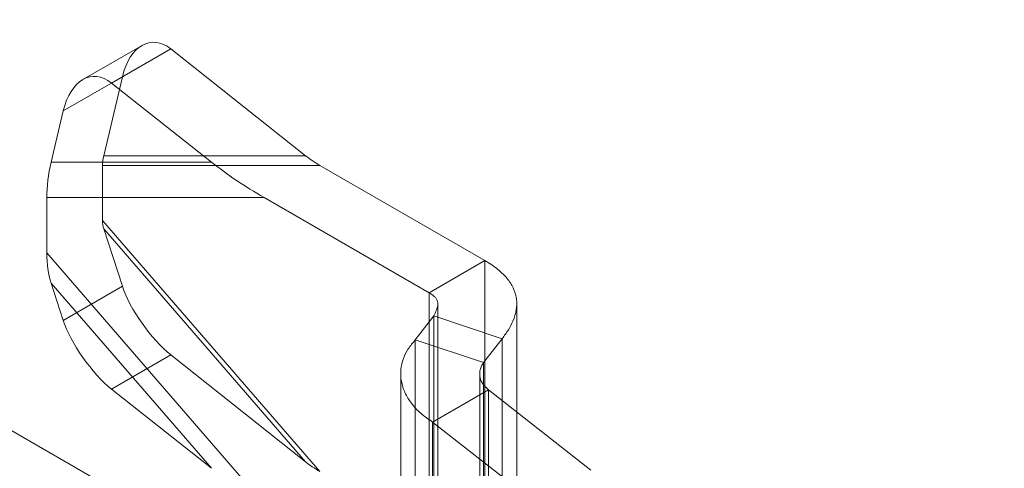
# Model space of a CAD drawing. Units: millimetres. Extents: x 63 to 8538, y 73 to 6060.
# Drawn here: x 4793 to 4843, y 4517 to 4540 of the extents above; entities that cross this region are included whole.
import ezdxf

# ---------------------------------------------------------------- set-up
doc = ezdxf.new("R2010")
doc.units = ezdxf.units.MM
doc.header["$LTSCALE"] = 5

msp = doc.modelspace()

# ---------------------------------------------------------------- linework, layer by layer
at = {"color": 7, "linetype": 'Continuous', "lineweight": 18}
for p, q in [((4500.531, 4687.336), (5136.856, 4319.993)), ((4798.92, 4538.416), (4795.922, 4536.685)), ((4800.38, 4538.244), (4797.381, 4536.513)), ((4807.207, 4532.83), (4800.38, 4538.244)), ((4794.926, 4535.095), (4797.924, 4536.826)), ((4797.924, 4536.826), (4796.982, 4532.829)), ((4797.381, 4536.513), (4802.438, 4532.502)), ((4794.314, 4532.502), (4794.926, 4535.095)), ((4796.982, 4532.829), (4807.207, 4532.83)), ((4802.438, 4532.502), (4794.314, 4532.502)), ((4807.934, 4532.34), (4796.922, 4532.339)), ((4796.922, 4532.339), (4796.922, 4529.541)), ((4816.297, 4527.513), (4807.934, 4532.34)), ((4805.106, 4530.707), (4794.094, 4530.706)), ((4794.094, 4530.706), (4794.094, 4527.908)), ((4813.468, 4525.88), (4805.106, 4530.707)), ((4796.922, 4529.541), (4807.934, 4516.826)), ((4807.207, 4517.315), (4796.982, 4529.121)), ((4796.982, 4529.121), (4797.924, 4526.211)), ((4794.094, 4527.908), (4805.106, 4515.193)), ((4813.468, 4525.88), (4816.297, 4527.513)), ((4816.297, 4511.998), (4816.297, 4527.513)), ((4794.314, 4526.368), (4802.438, 4516.988)), ((4794.926, 4524.48), (4794.314, 4526.368)), ((4797.924, 4526.211), (4794.926, 4524.48)), ((4813.468, 4510.366), (4813.468, 4525.88)), ((4813.908, 4509.699), (4813.908, 4525.319)), ((4817.908, 4509.697), (4817.908, 4525.324)), ((4812.767, 4523.5), (4813.707, 4524.712)), ((4813.707, 4524.712), (4813.707, 4509.443)), ((4817.171, 4523.557), (4813.707, 4524.712)), ((4812.767, 4523.5), (4816.231, 4522.345)), ((4812.767, 4508.777), (4812.767, 4523.5)), ((4816.231, 4522.345), (4817.171, 4523.557)), ((4817.171, 4523.557), (4817.171, 4508.289)), ((4797.381, 4520.999), (4800.38, 4522.73)), ((4800.38, 4522.73), (4807.207, 4517.315)), ((4816.231, 4507.622), (4816.231, 4522.345)), ((4812.03, 4521.781), (4812.03, 4507.32)), ((4816.03, 4521.781), (4816.03, 4507.32)), ((4802.438, 4516.988), (4797.381, 4520.999)), ((4816.47, 4520.966), (4813.641, 4519.333)), ((4821.666, 4516.899), (4816.47, 4520.966)), ((4816.47, 4506.911), (4816.47, 4520.966)), ((4813.641, 4505.278), (4813.641, 4519.333)), ((4818.838, 4515.266), (4813.641, 4519.333))]:
    msp.add_line(p, q, dxfattribs=at)
for centre, major_axis, ratio, start_param, end_param in [((4799.712, 4535.409), (-0.312, 3.164), 0.594822, 5.760934, 7.33173), ((4796.713, 4533.678), (-0.312, 3.164), 0.594822, 5.760934, 7.33173), ((4797.983, 4532.951), (0.663, 1.452), 0.570307, 1.90752, 2.246114), ((4808.995, 4532.953), (2.563, -1.171), 0.365951, 4.118891, 4.457485), ((4797.983, 4532.951), (2.431, 5.323), 0.570307, 1.90752, 2.246114), ((4808.995, 4532.953), (9.396, -4.292), 0.365951, 4.118891, 4.457485), ((4797.983, 4530.153), (0.663, 1.452), 0.570307, 2.246114, 2.584708), ((4797.983, 4530.153), (2.431, 5.323), 0.570307, 2.246114, 2.584708), ((4799.712, 4524.794), (-1.759, 2.447), 0.301868, 0.755255, 2.326051), ((4796.713, 4523.063), (-1.759, 2.447), 0.301868, 0.755255, 2.326051), ((4808.995, 4517.438), (2.563, -1.171), 0.365951, 4.118891, 4.457485)]:
    msp.add_ellipse(centre, major_axis=major_axis, ratio=ratio, start_param=start_param, end_param=end_param, dxfattribs=at)
for points, knots in [([(4816.297, 4527.513), (4816.413, 4527.442), (4816.648, 4527.301), (4816.957, 4527.07), (4817.233, 4526.822), (4817.522, 4526.496), (4817.776, 4526.077), (4817.919, 4525.56), (4817.908, 4525.014), (4817.752, 4524.496), (4817.502, 4524.009), (4817.282, 4523.709), (4817.171, 4523.557)], [0, 0, 0, 0, 0.070609, 0.141841, 0.215045, 0.288934, 0.415352, 0.545427, 0.671866, 0.802096, 0.90011, 1, 1, 1, 1]), ([(4813.468, 4525.88), (4813.523, 4525.847), (4813.635, 4525.78), (4813.76, 4525.677), (4813.852, 4525.563), (4813.915, 4525.408), (4813.91, 4525.228), (4813.847, 4525.025), (4813.782, 4524.869), (4813.729, 4524.76), (4813.707, 4524.712)], [0, 0, 0, 0, 0.122292, 0.24841, 0.370587, 0.496229, 0.705214, 0.808801, 0.916415, 1, 1, 1, 1]), ([(4813.641, 4519.333), (4813.436, 4519.476), (4813.019, 4519.767), (4812.554, 4520.274), (4812.218, 4520.824), (4812.039, 4521.396), (4812.013, 4521.983), (4812.141, 4522.534), (4812.39, 4523.048), (4812.641, 4523.348), (4812.767, 4523.5)], [0, 0, 0, 0, 0.127166, 0.258023, 0.385188, 0.516035, 0.643296, 0.774248, 0.88589, 1, 1, 1, 1]), ([(4816.231, 4522.345), (4816.193, 4522.289), (4816.114, 4522.174), (4816.048, 4521.987), (4816.023, 4521.793), (4816.042, 4521.598), (4816.106, 4521.406), (4816.231, 4521.184), (4816.379, 4521.049), (4816.47, 4520.966)], [0, 0, 0, 0, 0.129058, 0.261902, 0.390944, 0.523651, 0.654013, 0.78816, 1, 1, 1, 1])]:
    msp.add_open_spline(points, degree=3, knots=knots, dxfattribs=at)

doc.saveas('drawing.dxf')
